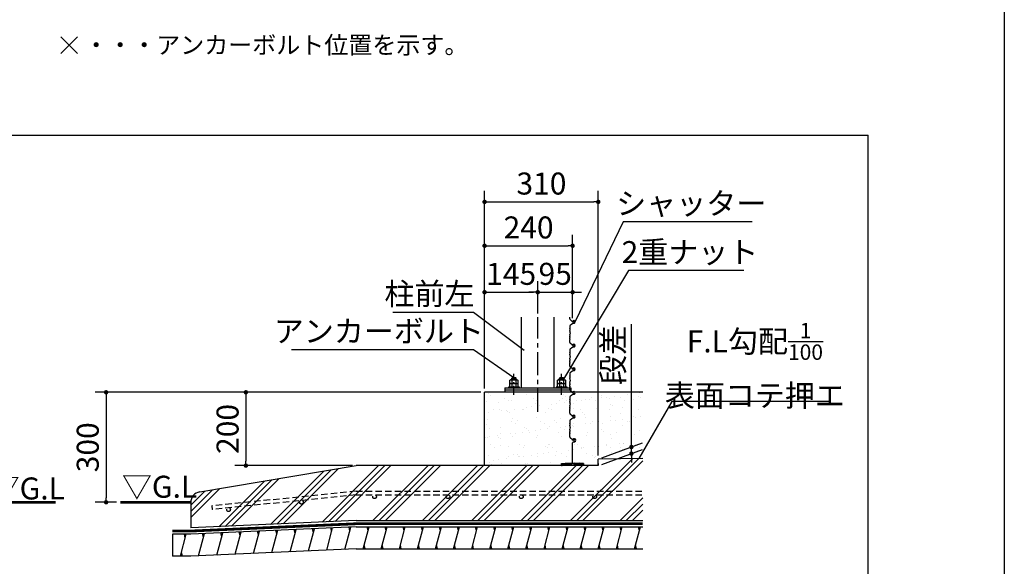
# Model space of a CAD drawing. Extents: x 440 to 32614, y 171 to 22819.
# Drawn here: x 21876 to 32614, y 5268 to 11230 of the extents above; entities that cross this region are included whole.
import ezdxf

# ---------------------------------------------------------------- set-up
doc = ezdxf.new("R2010")
doc.units = 0
doc.header["$LTSCALE"] = 4
doc.header["$PDMODE"] = 3
doc.header["$PDSIZE"] = 2
doc.linetypes.add('CENTER', pattern=[2, 1.25, -0.25, 0.25, -0.25])
doc.linetypes.add('HIDDEN', pattern=[0.375, 0.25, -0.125])
doc.layers.get('0').update_dxf_attribs({"linetype": 'CONTINUOUS'})
doc.layers.get('DEFPOINTS').update_dxf_attribs({"linetype": 'CONTINUOUS'})
for name, color, linetype in [('センター', 3, 'CENTER'), ('仕様書枠', 230, 'CONTINUOUS'), ('寸法', 4, 'CONTINUOUS'), ('点線', 2, 'HIDDEN'), ('細線', 5, 'CONTINUOUS'), ('部品1', 7, 'CONTINUOUS')]:
    doc.layers.add(name, color=color, linetype=linetype)
doc.styles.get("Standard").update_dxf_attribs({"font": 'isocp.shx', "bigfont": 'bigfont.shx'})
doc.styles.add('STYLE1', font='isocp.shx', dxfattribs={"bigfont": 'bigfont.shx'})
doc.styles.add('STYLE2', font='txt')
doc.dimstyles.new('INABA_S80詳細図用20', dxfattribs={"dimscale": 80, "dimtxt": 3, "dimasz": 0.6, "dimexe": 1.5, "dimexo": 0.5, "dimgap": 1, "dimtad": 3, "dimdec": 0, "dimlfac": 0.25, "dimdsep": 46, "dimtxsty": 'STYLE1', "dimblk": 'DOT', "dimblk1": 'DOT', "dimblk2": 'DOTSMALL', "dimcen": 0, "dimclrt": 7, "dimadec": 0, "dimazin": 0, "dimtfac": 1, "dimtdec": 0, "dimtix": 1, "dimtmove": 0, "dimatfit": 3, "dimfxl": 1, "dimtolj": 1, "dimtzin": 0, "dimarcsym": 0})

# ---------------------------------------------------------------- blocks, each defined once
blk = doc.blocks.new('_DOT')
at = {"color": 0, "linetype": 'ByBlock', "ltscale": 50}
blk.add_line((-0.5, 0), (-1, 0), dxfattribs=at)
at = {"color": 0, "linetype": 'ByBlock', "ltscale": 50, "const_width": 0.5}
blk.add_lwpolyline([(-0.25, 0, 1), (0.25, 0, 1)], format="xyb", close=True, dxfattribs=at)
blk = doc.blocks.new('*D60')
at = {"layer": 'DEFPOINTS', "color": 0, "ltscale": 50}
for p in [(26946, 7166), (22818, 5966), (22973, 5966)]:
    blk.add_point(p, dxfattribs=at)
at = {"layer": '寸法', "color": 0, "lineweight": -2, "ltscale": 50}
for p, q in [((26906, 7166), (22698, 7166)), ((22818, 7118), (22818, 6014)), ((22933, 5966), (22698, 5966))]:
    blk.add_line(p, q, dxfattribs=at)
at = {"layer": '寸法', "color": 0, "lineweight": -2, "ltscale": 50, "xscale": 48, "yscale": 48, "zscale": 48}
for p, rotation in [((22818, 7166), 90), ((22818, 5966), 270)]:
    blk.add_blockref('_DOT', p, dxfattribs=dict(at, rotation=rotation))
at = {"layer": '寸法', "color": 7, "ltscale": 50, "insert": (22618, 6566), "char_height": 240, "attachment_point": 5, "rotation": 90, "style": 'STYLE1'}
blk.add_mtext('\\A1;300', dxfattribs=at)
blk = doc.blocks.new('_DOTSMALL')
at = {"color": 0, "linetype": 'ByBlock', "ltscale": 50, "const_width": 0.5}
blk.add_lwpolyline([(-0.0625, 0, 1), (0.0625, 0, 1)], format="xyb", close=True, dxfattribs=at)
blk = doc.blocks.new('*D61')
at = {"layer": 'DEFPOINTS', "color": 0, "ltscale": 50}
for p in [(27526, 8258), (27526, 7986), (26946, 7166)]:
    blk.add_point(p, dxfattribs=at)
at = {"layer": '寸法', "color": 0, "lineweight": -2, "ltscale": 50}
for p, q in [((26946, 7206), (26946, 8378)), ((27526, 8026), (27526, 8378)), ((26994, 8258), (27478, 8258))]:
    blk.add_line(p, q, dxfattribs=at)
at = {"layer": '寸法', "color": 0, "lineweight": -2, "ltscale": 50, "xscale": 48, "yscale": 48, "zscale": 48, "rotation": 180}
blk.add_blockref('_DOT', (26946, 8258), dxfattribs=at)
at = {"layer": '寸法', "color": 0, "lineweight": -2, "ltscale": 50, "xscale": 48, "yscale": 48, "zscale": 48}
blk.add_blockref('_DOT', (27526, 8258), dxfattribs=at)
at = {"layer": '寸法', "color": 7, "ltscale": 50, "insert": (27236, 8458), "char_height": 240, "attachment_point": 5, "style": 'STYLE1'}
blk.add_mtext('\\A1;145', dxfattribs=at)
blk = doc.blocks.new('*D62')
at = {"layer": 'DEFPOINTS', "color": 0, "ltscale": 50}
for p in [(27906, 8258), (27526, 7986), (27906, 7986)]:
    blk.add_point(p, dxfattribs=at)
at = {"layer": '寸法', "color": 0, "lineweight": -2, "ltscale": 50}
for p, q in [((27526, 8026), (27526, 8378)), ((27906, 8026), (27906, 8378)), ((27478, 8258), (27430, 8258)), ((27526, 8258), (27906, 8258)), ((27954, 8258), (28002, 8258))]:
    blk.add_line(p, q, dxfattribs=at)
at = {"layer": '寸法', "color": 0, "lineweight": -2, "ltscale": 50, "xscale": 48, "yscale": 48, "zscale": 48}
blk.add_blockref('_DOT', (27526, 8258), dxfattribs=at)
at = {"layer": '寸法', "color": 0, "lineweight": -2, "ltscale": 50, "xscale": 48, "yscale": 48, "zscale": 48, "rotation": 180}
blk.add_blockref('_DOT', (27906, 8258), dxfattribs=at)
at = {"layer": '寸法', "color": 7, "ltscale": 50, "insert": (27716, 8458), "char_height": 240, "attachment_point": 5, "style": 'STYLE1'}
blk.add_mtext('\\A1;95', dxfattribs=at)
blk = doc.blocks.new('*D63')
at = {"layer": 'DEFPOINTS', "color": 0, "ltscale": 50}
for p in [(27906, 8764), (27906, 7935), (26946, 7166)]:
    blk.add_point(p, dxfattribs=at)
at = {"layer": '寸法', "color": 0, "lineweight": -2, "ltscale": 50}
for p, q in [((26946, 7206), (26946, 8884)), ((27906, 7975), (27906, 8884)), ((26994, 8764), (27858, 8764))]:
    blk.add_line(p, q, dxfattribs=at)
at = {"layer": '寸法', "color": 0, "lineweight": -2, "ltscale": 50, "xscale": 48, "yscale": 48, "zscale": 48, "rotation": 180}
blk.add_blockref('_DOT', (26946, 8764), dxfattribs=at)
at = {"layer": '寸法', "color": 0, "lineweight": -2, "ltscale": 50, "xscale": 48, "yscale": 48, "zscale": 48}
blk.add_blockref('_DOT', (27906, 8764), dxfattribs=at)
at = {"layer": '寸法', "color": 7, "ltscale": 50, "insert": (27426, 8964), "char_height": 240, "attachment_point": 5, "style": 'STYLE1'}
blk.add_mtext('\\A1;240', dxfattribs=at)
blk = doc.blocks.new('*D64')
at = {"layer": 'DEFPOINTS', "color": 0, "ltscale": 50}
for p in [(28186, 9243), (26946, 7166), (28186, 6438)]:
    blk.add_point(p, dxfattribs=at)
at = {"layer": '寸法', "color": 0, "lineweight": -2, "ltscale": 50}
for p, q in [((26946, 7206), (26946, 9363)), ((28186, 6478), (28186, 9363)), ((26994, 9243), (28138, 9243))]:
    blk.add_line(p, q, dxfattribs=at)
at = {"layer": '寸法', "color": 0, "lineweight": -2, "ltscale": 50, "xscale": 48, "yscale": 48, "zscale": 48, "rotation": 180}
blk.add_blockref('_DOT', (26946, 9243), dxfattribs=at)
at = {"layer": '寸法', "color": 0, "lineweight": -2, "ltscale": 50, "xscale": 48, "yscale": 48, "zscale": 48}
blk.add_blockref('_DOT', (28186, 9243), dxfattribs=at)
at = {"layer": '寸法', "color": 7, "ltscale": 50, "insert": (27566, 9443), "char_height": 240, "attachment_point": 5, "style": 'STYLE1'}
blk.add_mtext('\\A1;310', dxfattribs=at)
blk = doc.blocks.new('*D65')
at = {"layer": 'DEFPOINTS', "color": 0, "ltscale": 50}
for p in [(28547, 6497), (28186, 6438), (28186, 6366)]:
    blk.add_point(p, dxfattribs=at)
at = {"layer": '寸法', "color": 0, "lineweight": -2, "ltscale": 50}
for p, q in [((28547, 6617), (28547, 7909)), ((28226, 6452), (28667, 6613)), ((28547, 6497), (28547, 6569)), ((28226, 6380), (28667, 6541)), ((28547, 6449), (28547, 6401))]:
    blk.add_line(p, q, dxfattribs=at)
at = {"layer": '寸法', "color": 0, "lineweight": -2, "ltscale": 50, "xscale": 48, "yscale": 48, "zscale": 48}
for p, rotation in [((28547, 6569), 270), ((28547, 6497), 90)]:
    blk.add_blockref('_DOT', p, dxfattribs=dict(at, rotation=rotation))
at = {"layer": '寸法', "color": 7, "ltscale": 50, "insert": (28347, 7573), "char_height": 240, "attachment_point": 5, "rotation": 90, "style": 'STYLE1'}
blk.add_mtext('\\A1;段差', dxfattribs=at)
blk = doc.blocks.new('*D66')
at = {"layer": 'DEFPOINTS', "color": 0, "ltscale": 50}
for p in [(26946, 7166), (24343, 6366), (25546, 6366)]:
    blk.add_point(p, dxfattribs=at)
at = {"layer": '寸法', "color": 0, "lineweight": -2, "ltscale": 50}
for p, q in [((26906, 7166), (24223, 7166)), ((24343, 7118), (24343, 6414)), ((25506, 6366), (24223, 6366))]:
    blk.add_line(p, q, dxfattribs=at)
at = {"layer": '寸法', "color": 0, "lineweight": -2, "ltscale": 50, "xscale": 48, "yscale": 48, "zscale": 48}
for p, rotation in [((24343, 7166), 90), ((24343, 6366), 270)]:
    blk.add_blockref('_DOT', p, dxfattribs=dict(at, rotation=rotation))
at = {"layer": '寸法', "color": 7, "ltscale": 50, "insert": (24143, 6766), "char_height": 240, "attachment_point": 5, "rotation": 90, "style": 'STYLE1'}
blk.add_mtext('\\A1;200', dxfattribs=at)
blk = doc.blocks.new('*D67')
at = {"layer": 'DEFPOINTS', "color": 0, "ltscale": 50}
for p in [(28608, 6408), (28628, 6442)]:
    blk.add_point(p, dxfattribs=at)
at = {"layer": '寸法', "color": 0, "lineweight": -2, "ltscale": 50}
for p, q in [((28990, 7067), (28628, 6442)), ((30718, 7067), (28990, 7067))]:
    blk.add_line(p, q, dxfattribs=at)
at = {"layer": '寸法', "color": 7, "ltscale": 50, "insert": (29894, 7467), "char_height": 240, "attachment_point": 5}
blk.add_mtext('\\A1;F.L勾配{\\H0.7x;\\S1/100;}\\P表面コテ押エ', dxfattribs=at)
blk = doc.blocks.new('_None')
blk = doc.blocks.new('*D68')
at = {"layer": 'DEFPOINTS', "color": 0, "ltscale": 50}
for p in [(27774, 7256), (27795, 7290)]:
    blk.add_point(p, dxfattribs=at)
at = {"layer": '寸法', "color": 0, "lineweight": -2, "ltscale": 50}
for p, q in [((28517, 8495), (27795, 7290)), ((29775, 8495), (28517, 8495))]:
    blk.add_line(p, q, dxfattribs=at)
at = {"layer": '寸法', "color": 7, "ltscale": 50, "insert": (29186, 8695), "char_height": 240, "attachment_point": 5, "style": 'STYLE1'}
blk.add_mtext('\\A1;2重ナット', dxfattribs=at)
blk = doc.blocks.new('*D69')
at = {"layer": 'DEFPOINTS', "color": 0, "ltscale": 50}
for p in [(27917, 7901), (27935, 7937)]:
    blk.add_point(p, dxfattribs=at)
at = {"layer": '寸法', "color": 0, "lineweight": -2, "ltscale": 50}
for p, q in [((28456, 9026), (27935, 7937)), ((29864, 9026), (28456, 9026))]:
    blk.add_line(p, q, dxfattribs=at)
at = {"layer": '寸法', "color": 7, "ltscale": 50, "insert": (29200, 9226), "char_height": 240, "attachment_point": 5, "style": 'STYLE1'}
blk.add_mtext('\\A1;シャッター', dxfattribs=at)
blk = doc.blocks.new('*D70')
at = {"layer": 'DEFPOINTS', "color": 0, "ltscale": 50}
for p in [(27377, 7625), (27409, 7601)]:
    blk.add_point(p, dxfattribs=at)
at = {"layer": '寸法', "color": 0, "lineweight": -2, "ltscale": 50}
for p, q in [((25945, 8040), (26825, 8040)), ((26825, 8040), (27377, 7625))]:
    blk.add_line(p, q, dxfattribs=at)
at = {"layer": '寸法', "color": 7, "ltscale": 50, "insert": (26345, 8240), "char_height": 240, "attachment_point": 5, "style": 'STYLE1'}
blk.add_mtext('\\A1;柱前左', dxfattribs=at)
blk = doc.blocks.new('*D71')
at = {"layer": 'DEFPOINTS', "color": 0, "ltscale": 50}
for p in [(27266, 7326), (27299, 7303)]:
    blk.add_point(p, dxfattribs=at)
at = {"layer": '寸法', "color": 0, "lineweight": -2, "ltscale": 50}
for p, q in [((24841, 7633), (26825, 7633)), ((26825, 7633), (27266, 7326))]:
    blk.add_line(p, q, dxfattribs=at)
at = {"layer": '寸法', "color": 7, "ltscale": 50, "insert": (25793, 7833), "char_height": 240, "attachment_point": 5, "style": 'STYLE1'}
blk.add_mtext('\\A1;アンカーボルト', dxfattribs=at)

msp = doc.modelspace()

# ---------------------------------------------------------------- hatches: boundary and pattern name
at = {"layer": '細線', "ltscale": 50}
h = msp.add_hatch(dxfattribs=at)
h.set_pattern_fill('AR-SAND', color=256, scale=4)
h.set_pattern_definition([(37.5, (-252445.37, 2775.07), (-6.400125, 195.765295), [0, -154.432, 0, -172.72, 0, -165.1]), (7.5, (-252445.37, 2775.07), (179.80931, 286.73004), [0, -83.312, 0, -139.192, 0, -53.34]), (327.5, (-252570.34, 2775.07), (316.39695, 0.57487), [0, -50.8, 0, -182.88, 0, -238.76]), (317.5, (-252570.34, 2775.07), (305.42258, 89.17173), [0, -25.4, 0, -119.888, 0, -137.16])])
h.paths.add_polyline_path([(28670.267, 7165.931), (26946.351, 7165.931), (26946.351, 6365.931), (28186.351, 6365.931), (28186.351, 6437.931), (28670.267, 6442.77)])
h = msp.add_hatch(dxfattribs=at)
h.set_pattern_fill('PLAST', color=256, scale=60, angle=45)
h.set_pattern_definition([(45, (-250845.37, 2775.07), (-269.4077, 269.4077), []), (45, (-250879.05, 2808.74), (-269.4077, 269.4077), []), (45, (-250912.72, 2842.4), (-269.4077, 269.4077), [])])
edge = h.paths.add_edge_path()
edge.add_line((28670.267, 6442.77), (28186.351, 6437.931))
edge.add_line((28186.351, 6437.931), (28186.351, 6365.931))
edge.add_line((28186.351, 6365.931), (25546.333, 6365.931))
edge.add_line((25546.333, 6365.931), (23841.208, 6079.566))
edge.add_arc((23861.083, 5961.223), 120, 99.5335051, 180)
edge.add_line((23741.083, 5961.223), (23741.083, 5686.329))
edge.add_line((23741.083, 5686.329), (25546.333, 5765.931))
edge.add_line((25546.333, 5765.931), (28670.267, 5765.931))
edge.add_line((28670.267, 5765.931), (28670.267, 6442.77))
h = msp.add_hatch(dxfattribs=at)
h.set_pattern_fill('LINE', color=256, scale=60, angle=75)
h.set_pattern_definition([(75, (-1002840.43, -35609.9), (-184.00887, 49.305028), [])])
h.paths.add_polyline_path([(28670.267, 5697.931), (25546.333, 5697.931), (23741.083, 5618.329), (23541.083, 5618.329), (23541.083, 5378.329), (23741.083, 5378.329), (25546.333, 5457.931), (28670.267, 5457.931)])
at = {"layer": '部品1', "ltscale": 50}
msp.add_hatch(color=256, dxfattribs=at).paths.add_polyline_path([(27986.351, 6393.931), (27826.351, 6393.931), (27786.351, 6387.931), (27786.351, 6365.931), (27792.351, 6365.931), (27792.351, 6381.931), (27892.351, 6381.931), (27892.351, 6365.931), (27920.351, 6365.931), (27920.351, 6381.931), (28020.351, 6381.931), (28020.351, 6365.931), (28026.351, 6365.931), (28026.351, 6387.931)])

# ---------------------------------------------------------------- linework, layer by layer
at = {"layer": 'センター', "ltscale": 50}
msp.add_line((27526.351, 6953.418), (27526.351, 7986.459), dxfattribs=at)
at = {"layer": 'センター', "lineweight": 30, "ltscale": 20}
for p, q in [((27266.351, 7137.511), (27266.351, 7366.111)), ((27786.351, 7137.511), (27786.351, 7366.111))]:
    msp.add_line(p, q, dxfattribs=at)
at = {"layer": '仕様書枠', "ltscale": 50}
for p, q in [((32614.4, 22819.2), (32614.4, 608)), ((22323.984, 11044.326), (22506.952, 10861.358)), ((22323.984, 10861.358), (22506.952, 11044.326))]:
    msp.add_line(p, q, dxfattribs=at)
at = {"layer": '点線', "ltscale": 70}
for p, q in [((25546.333, 6085.931), (23970.099, 5926.92)), ((25546.333, 6045.931), (23974.093, 5887.323)), ((25546.333, 6085.931), (28670.267, 6085.931)), ((25546.333, 6045.931), (28670.267, 6045.931)), ((23970.099, 5926.92), (23974.093, 5887.323))]:
    msp.add_line(p, q, dxfattribs=at)
for centre in [(25746.333, 6025.931), (26546.333, 6025.931), (27346.333, 6025.931), (28146.333, 6025.931), (24949.516, 5965.724), (24153.403, 5885.412)]:
    msp.add_circle(centre, 20, dxfattribs=at)
at = {"layer": '細線', "ltscale": 50}
for p, q in [((27292.874, 7314.122), (27239.829, 7305.39)), ((27812.874, 7314.122), (27759.829, 7305.39)), ((25477.915, 5655.387), (25467.447, 5694.453)), ((25675.817, 5657.931), (25665.099, 5697.931)), ((25873.037, 5657.931), (25862.319, 5697.931)), ((26070.257, 5657.931), (26059.539, 5697.931)), ((26267.477, 5657.931), (26256.759, 5697.931)), ((26464.697, 5657.931), (26453.979, 5697.931)), ((26661.917, 5657.931), (26651.199, 5697.931)), ((26859.137, 5657.931), (26848.419, 5697.931)), ((27056.357, 5657.931), (27045.639, 5697.931)), ((27253.578, 5657.931), (27242.86, 5697.931)), ((27450.798, 5657.931), (27440.08, 5697.931)), ((27648.018, 5657.931), (27637.3, 5697.931)), ((27845.238, 5657.931), (27834.52, 5697.931)), ((28042.458, 5657.931), (28031.74, 5697.931)), ((28239.678, 5657.931), (28228.96, 5697.931)), ((28436.898, 5657.931), (28426.18, 5697.931)), ((28634.118, 5657.931), (28623.4, 5697.931)), ((23682.286, 5578.329), (23671.568, 5618.329)), ((23881.289, 5584.984), (23870.822, 5624.05)), ((24080.868, 5593.784), (24070.4, 5632.85)), ((24280.446, 5602.585), (24269.978, 5641.65)), ((24480.024, 5611.385), (24469.556, 5650.451)), ((24679.602, 5620.185), (24669.134, 5659.251)), ((24879.18, 5628.986), (24868.713, 5668.052)), ((25078.758, 5637.786), (25068.291, 5676.852)), ((25278.337, 5646.587), (25267.869, 5685.652)), ((25643.663, 5457.931), (25632.945, 5497.931)), ((25840.883, 5457.931), (25830.165, 5497.931)), ((26038.103, 5457.931), (26027.385, 5497.931)), ((26235.323, 5457.931), (26224.605, 5497.931)), ((26432.543, 5457.931), (26421.825, 5497.931)), ((26629.763, 5457.931), (26619.045, 5497.931)), ((26826.983, 5457.931), (26816.265, 5497.931)), ((27024.204, 5457.931), (27013.486, 5497.931)), ((27221.424, 5457.931), (27210.706, 5497.931)), ((27418.644, 5457.931), (27407.926, 5497.931)), ((27615.864, 5457.931), (27605.146, 5497.931)), ((27813.084, 5457.931), (27802.366, 5497.931)), ((28010.304, 5457.931), (27999.586, 5497.931)), ((28207.524, 5457.931), (28196.806, 5497.931)), ((28404.744, 5457.931), (28394.026, 5497.931)), ((28601.964, 5457.931), (28591.246, 5497.931)), ((23650.132, 5378.329), (23639.414, 5418.329))]:
    msp.add_line(p, q, dxfattribs=at)
at = {"layer": '部品1', "ltscale": 50}
for p, q in [((18914.24, 9972.06), (31127.929, 9972.06)), ((31127.929, 3083.845), (31127.929, 9972.06)), ((27874.291, 7968.694), (27876.993, 7986.459)), ((27905.032, 7936.307), (27877.696, 7959.576)), ((27920.375, 7947.305), (27918.232, 7947.305)), ((27874.28, 7883.89), (27877.608, 7861.115)), ((27877.2, 7856.507), (27875.11, 7850.238)), ((27875.312, 7843.362), (27876.466, 7840.477)), ((27898.962, 7909.462), (27878.046, 7893.237)), ((27923.516, 7916.85), (27902.503, 7911.22)), ((27907.039, 7933.979), (27910.191, 7928.918)), ((27874.291, 7710.694), (27877.589, 7732.382)), ((27877.19, 7737.048), (27875.11, 7743.288)), ((27875.312, 7750.164), (27876.466, 7753.049)), ((27876.466, 7833.049), (27875.437, 7830.477)), ((27875.437, 7823.049), (27877.042, 7819.036)), ((27875.437, 7770.477), (27877.042, 7774.49)), ((27876.466, 7760.477), (27875.437, 7763.049)), ((27877.708, 7814.327), (27876.051, 7797.758)), ((27877.708, 7779.199), (27876.051, 7795.768)), ((27874.28, 7625.89), (27877.608, 7603.115)), ((27905.032, 7678.307), (27877.696, 7701.576)), ((27898.962, 7651.462), (27878.046, 7635.237)), ((27923.516, 7658.85), (27902.503, 7653.22)), ((27907.039, 7675.979), (27910.191, 7670.918)), ((27920.375, 7689.305), (27918.232, 7689.305)), ((27877.2, 7598.507), (27875.11, 7592.238)), ((27875.312, 7585.362), (27876.466, 7582.477)), ((27876.466, 7575.049), (27875.437, 7572.477)), ((27875.437, 7565.049), (27877.042, 7561.036)), ((27877.708, 7556.327), (27876.051, 7539.758)), ((27877.708, 7521.199), (27876.051, 7537.768)), ((27874.291, 7452.694), (27877.589, 7474.382)), ((27877.19, 7479.048), (27875.11, 7485.288)), ((27875.312, 7492.164), (27876.466, 7495.049)), ((27875.437, 7512.477), (27877.042, 7516.49)), ((27876.466, 7502.477), (27875.437, 7505.049)), ((27905.032, 7420.307), (27877.696, 7443.576)), ((27907.039, 7417.979), (27910.191, 7412.918)), ((27920.375, 7431.305), (27918.232, 7431.305)), ((27874.28, 7367.89), (27877.608, 7345.115)), ((27877.2, 7340.507), (27875.11, 7334.238)), ((27875.312, 7327.362), (27876.466, 7324.477)), ((27876.466, 7317.049), (27875.437, 7314.477)), ((27875.437, 7307.049), (27877.042, 7303.036)), ((27898.962, 7393.462), (27878.046, 7377.237)), ((27923.516, 7400.85), (27902.503, 7395.22)), ((27874.291, 7194.694), (27877.589, 7216.382)), ((27877.19, 7221.048), (27875.11, 7227.288)), ((27875.312, 7234.164), (27876.466, 7237.049)), ((27875.437, 7254.477), (27877.042, 7258.49)), ((27876.466, 7244.477), (27875.437, 7247.049)), ((27877.708, 7298.327), (27876.051, 7281.758)), ((27877.708, 7263.199), (27876.051, 7279.768)), ((28670.267, 7165.931), (26946.351, 7165.931)), ((27886.351, 7165.931), (27166.351, 7165.931)), ((27874.28, 7109.89), (27877.608, 7087.115)), ((27905.032, 7162.307), (27877.696, 7185.576)), ((27898.962, 7135.462), (27878.046, 7119.237)), ((27923.516, 7142.85), (27902.503, 7137.22)), ((27907.039, 7159.979), (27910.191, 7154.918)), ((27920.375, 7173.305), (27918.232, 7173.305)), ((27877.2, 7082.507), (27875.11, 7076.238)), ((27875.312, 7069.362), (27876.466, 7066.477)), ((27876.466, 7059.049), (27875.437, 7056.477)), ((27875.437, 7049.049), (27877.042, 7045.036)), ((27875.437, 6996.477), (27877.042, 7000.49)), ((27876.466, 6986.477), (27875.437, 6989.049)), ((27877.708, 7040.327), (27876.051, 7023.758)), ((27877.708, 7005.199), (27876.051, 7021.768)), ((27874.291, 6936.694), (27877.589, 6958.382)), ((27877.19, 6963.048), (27875.11, 6969.288)), ((27875.312, 6976.164), (27876.466, 6979.049)), ((27905.032, 6904.307), (27877.696, 6927.576)), ((27898.962, 6877.462), (27878.046, 6861.237)), ((27923.516, 6884.85), (27902.503, 6879.22)), ((27907.039, 6901.979), (27910.191, 6896.918)), ((27920.375, 6915.305), (27918.232, 6915.305)), ((27874.28, 6851.89), (27877.608, 6829.115)), ((27877.2, 6824.507), (27875.11, 6818.238)), ((27875.312, 6811.362), (27876.466, 6808.477)), ((27876.466, 6801.049), (27875.437, 6798.477)), ((27875.437, 6791.049), (27877.042, 6787.036)), ((27877.708, 6782.327), (27876.051, 6765.758)), ((27874.291, 6678.694), (27877.589, 6700.382)), ((27877.19, 6705.048), (27875.11, 6711.288)), ((27875.312, 6718.164), (27876.466, 6721.049)), ((27875.437, 6738.477), (27877.042, 6742.49)), ((27876.466, 6728.477), (27875.437, 6731.049)), ((27877.708, 6747.199), (27876.051, 6763.768)), ((27905.032, 6646.307), (27877.696, 6669.576)), ((27906.351, 6393.931), (27906.351, 6614.934)), ((27907.039, 6643.979), (27910.191, 6638.918)), ((27910.355, 6620.386), (27927.015, 6625.613)), ((28186.351, 6365.931), (25546.333, 6365.931)), ((27786.351, 6387.931), (27826.351, 6393.931)), ((27786.351, 6365.931), (27786.351, 6387.931)), ((27786.351, 6365.931), (27792.351, 6365.931)), ((27792.351, 6365.931), (27792.351, 6381.931)), ((27792.351, 6381.931), (27892.351, 6381.931)), ((27826.351, 6393.931), (27986.351, 6393.931)), ((27892.351, 6381.931), (27892.351, 6365.931)), ((27920.351, 6365.931), (27892.351, 6365.931)), ((27920.351, 6381.931), (28020.351, 6381.931)), ((27920.351, 6381.931), (27920.351, 6365.931)), ((28026.351, 6387.931), (27986.351, 6393.931)), ((28020.351, 6381.931), (28020.351, 6365.931)), ((28026.351, 6365.931), (28020.351, 6365.931)), ((28026.351, 6387.931), (28026.351, 6365.931)), ((28186.351, 6365.931), (28186.351, 6437.931)), ((28186.351, 6388.931), (28186.351, 6365.931)), ((25546.333, 5731.931), (23741.083, 5652.329)), ((25546.333, 5765.931), (28670.267, 5765.931)), ((25546.333, 5697.931), (28670.267, 5697.931)), ((25546.333, 5457.931), (28670.267, 5457.931))]:
    msp.add_line(p, q, dxfattribs=at)
at = {"layer": '部品1', "ltscale": 3}
for p, q in [((27346.351, 7986.459), (27346.351, 7213.931)), ((27706.352, 7213.931), (27706.352, 7986.459)), ((27166.351, 7213.931), (27886.351, 7213.931)), ((27886.351, 7189.931), (27166.351, 7189.931))]:
    msp.add_line(p, q, dxfattribs=at)
at = {"layer": '部品1'}
for p, q in [((27228.333, 7303.131), (27222.455, 7299.737)), ((27228.333, 7303.131), (27304.176, 7303.131)), ((27242.351, 7319.931), (27248.351, 7325.931)), ((27242.351, 7319.931), (27290.351, 7319.931)), ((27242.351, 7303.131), (27242.351, 7319.931)), ((27248.351, 7325.931), (27284.351, 7325.931)), ((27284.351, 7325.931), (27290.351, 7319.931)), ((27290.351, 7303.131), (27290.351, 7319.931)), ((27304.176, 7303.131), (27310.055, 7299.737)), ((27748.333, 7303.131), (27742.455, 7299.737)), ((27748.333, 7303.131), (27824.176, 7303.131)), ((27762.351, 7319.931), (27768.351, 7325.931)), ((27762.351, 7319.931), (27810.351, 7319.931)), ((27762.351, 7303.131), (27762.351, 7319.931)), ((27768.351, 7325.931), (27804.351, 7325.931)), ((27804.351, 7325.931), (27810.351, 7319.931)), ((27810.351, 7303.131), (27810.351, 7319.931)), ((27824.176, 7303.131), (27830.055, 7299.737)), ((27166.351, 7213.931), (27166.351, 7165.931)), ((27222.455, 7263.131), (27222.455, 7299.737)), ((27222.455, 7263.131), (27310.055, 7263.131)), ((27228.43, 7263.131), (27222.551, 7259.737)), ((27222.551, 7223.131), (27222.551, 7259.737)), ((27222.551, 7223.131), (27310.151, 7223.131)), ((27228.43, 7263.131), (27304.273, 7263.131)), ((27244.237, 7299.687), (27244.237, 7263.131)), ((27244.333, 7259.687), (27244.333, 7223.131)), ((27288.116, 7299.787), (27288.116, 7263.131)), ((27288.212, 7259.787), (27288.212, 7223.131)), ((27304.273, 7263.131), (27310.151, 7259.737)), ((27310.055, 7299.737), (27310.055, 7263.131)), ((27310.151, 7259.737), (27310.151, 7223.131)), ((27742.455, 7263.131), (27742.455, 7299.737)), ((27742.455, 7263.131), (27830.055, 7263.131)), ((27748.43, 7263.131), (27742.551, 7259.737)), ((27742.551, 7223.131), (27742.551, 7259.737)), ((27742.551, 7223.131), (27830.151, 7223.131)), ((27748.43, 7263.131), (27824.273, 7263.131)), ((27764.237, 7299.687), (27764.237, 7263.131)), ((27764.333, 7259.687), (27764.333, 7223.131)), ((27808.116, 7299.787), (27808.116, 7263.131)), ((27808.212, 7259.787), (27808.212, 7223.131)), ((27824.273, 7263.131), (27830.151, 7259.737)), ((27830.055, 7299.737), (27830.055, 7263.131)), ((27830.151, 7259.737), (27830.151, 7223.131)), ((27886.351, 7213.931), (27886.351, 7165.931))]:
    msp.add_line(p, q, dxfattribs=at)
at = {"layer": '部品1', "lineweight": 30, "ltscale": 20}
for p, q in [((26946.351, 6365.931), (26946.351, 7165.931)), ((23841.208, 6079.566), (25546.333, 6365.931)), ((28670.267, 6442.77), (28186.351, 6437.931)), ((23741.083, 5652.329), (23541.083, 5652.329)), ((23741.083, 5618.329), (23541.083, 5618.329)), ((23741.083, 5378.329), (23541.083, 5378.329))]:
    msp.add_line(p, q, dxfattribs=at)
at = {"layer": '部品1', "ltscale": 1.3}
for p, q in [((23741.083, 5961.223), (23741.083, 5686.329)), ((23541.083, 5618.329), (23541.083, 5378.329)), ((23541.083, 5618.329), (23541.083, 5378.329))]:
    msp.add_line(p, q, dxfattribs=at)
at = {"layer": '部品1', "ltscale": 2}
for p, q in [((25546.333, 5765.931), (23741.083, 5686.329)), ((25546.333, 5697.931), (23741.083, 5618.329)), ((25546.333, 5457.931), (23741.083, 5378.329))]:
    msp.add_line(p, q, dxfattribs=at)
at = {"layer": '部品1'}
for points in [[(27206.351, 7213.931), (27326.351, 7213.931), (27326.351, 7223.131), (27206.351, 7223.131)], [(27726.351, 7213.931), (27846.351, 7213.931), (27846.351, 7223.131), (27726.351, 7223.131)]]:
    msp.add_lwpolyline(points, close=True, dxfattribs=at)
at = {"layer": '部品1', "ltscale": 50, "const_width": 30}
for points in [[(22267.983, 5965.931), (21462.015, 5965.931)], [(22973.401, 5965.931), (23741.083, 5965.931)], [(25546.333, 5731.931), (23741.083, 5652.329), (23541.083, 5652.329)], [(25546.333, 5731.931), (28670.267, 5731.931)]]:
    msp.add_lwpolyline(points, dxfattribs=at)
at = {"layer": '部品1', "ltscale": 50}
for centre, radius, start, end in [((27884.178, 7967.19), 10, 171.3533349, 229.5955987), ((27918.232, 7938.305), 9, 90, 236.3688917), ((27920.375, 7932.305), 15, 0, 90), ((27884.175, 7885.335), 10, 127.8024897, 188.3121248), ((27884.597, 7847.076), 10, 161.5650512, 201.8014095), ((27867.181, 7836.763), 10, 338.1985905, 21.8014095), ((27867.713, 7859.67), 10, 341.5650512, 8.3121248), ((27905.091, 7901.561), 10, 105, 127.8024897), ((27898.551, 7928.692), 10, 31.9164637, 49.5955987), ((27912.006, 7929.758), 2, 204.8344765, 226.6764928), ((27918.181, 7936.305), 11, 226.6764928, 32.9724943), ((27923.133, 7938.162), 6, 49.4917124, 163.5378537), ((27919.375, 7932.305), 16, 285, 0), ((27925.731, 7941.203), 2, 32.9724943, 49.4917124), ((27884.597, 7746.45), 10, 158.1985905, 198.4349488), ((27884.722, 7826.763), 10, 158.1985905, 201.8014095), ((27884.722, 7766.763), 10, 158.1985905, 201.8014095), ((27886.001, 7796.763), 10, 174.2894069, 185.7105931), ((27867.181, 7756.763), 10, 338.1985905, 21.8014095), ((27867.757, 7815.322), 10, 354.2894069, 21.8014095), ((27867.757, 7778.204), 10, 338.1985905, 5.7105931), ((27867.703, 7733.885), 10, 351.3533349, 18.4349488), ((27884.175, 7627.335), 10, 127.8024897, 188.3121248), ((27884.178, 7709.19), 10, 171.3533349, 229.5955987), ((27905.091, 7643.561), 10, 105, 127.8024897), ((27898.551, 7670.692), 10, 31.9164637, 49.5955987), ((27918.232, 7680.305), 9, 90, 236.3688917), ((27912.006, 7671.758), 2, 204.8344765, 226.6764928), ((27918.181, 7678.305), 11, 226.6764928, 32.9724943), ((27923.133, 7680.162), 6, 49.4917124, 163.5378537), ((27920.375, 7674.305), 15, 0, 90), ((27919.375, 7674.305), 16, 285, 0), ((27925.731, 7683.203), 2, 32.9724943, 49.4917124), ((27884.597, 7589.076), 10, 161.5650512, 201.8014095), ((27884.722, 7568.763), 10, 158.1985905, 201.8014095), ((27886.001, 7538.763), 10, 174.2894069, 185.7105931), ((27867.181, 7578.763), 10, 338.1985905, 21.8014095), ((27867.757, 7557.322), 10, 354.2894069, 21.8014095), ((27867.757, 7520.204), 10, 338.1985905, 5.7105931), ((27867.713, 7601.67), 10, 341.5650512, 8.3121248), ((27884.178, 7451.19), 10, 171.3533349, 229.5955987), ((27884.597, 7488.45), 10, 158.1985905, 198.4349488), ((27884.722, 7508.763), 10, 158.1985905, 201.8014095), ((27867.181, 7498.763), 10, 338.1985905, 21.8014095), ((27867.703, 7475.885), 10, 351.3533349, 18.4349488), ((27898.551, 7412.692), 10, 31.9164637, 49.5955987), ((27918.232, 7422.305), 9, 90, 236.3688917), ((27912.006, 7413.758), 2, 204.8344765, 226.6764928), ((27918.181, 7420.305), 11, 226.6764928, 32.9724943), ((27923.133, 7422.162), 6, 49.4917124, 163.5378537), ((27920.375, 7416.305), 15, 0, 90), ((27919.375, 7416.305), 16, 285, 0), ((27925.731, 7425.203), 2, 32.9724943, 49.4917124), ((27884.175, 7369.335), 10, 127.8024897, 188.3121248), ((27884.597, 7331.076), 10, 161.5650512, 201.8014095), ((27884.722, 7310.763), 10, 158.1985905, 201.8014095), ((27867.181, 7320.763), 10, 338.1985905, 21.8014095), ((27867.757, 7299.322), 10, 354.2894069, 21.8014095), ((27867.713, 7343.67), 10, 341.5650512, 8.3121248), ((27905.091, 7385.561), 10, 105, 127.8024897), ((27884.597, 7230.45), 10, 158.1985905, 198.4349488), ((27884.722, 7250.763), 10, 158.1985905, 201.8014095), ((27886.001, 7280.763), 10, 174.2894069, 185.7105931), ((27867.181, 7240.763), 10, 338.1985905, 21.8014095), ((27867.757, 7262.204), 10, 338.1985905, 5.7105931), ((27867.703, 7217.885), 10, 351.3533349, 18.4349488), ((27884.175, 7111.335), 10, 127.8024897, 188.3121248), ((27884.178, 7193.19), 10, 171.3533349, 229.5955987), ((27905.091, 7127.561), 10, 105, 127.8024897), ((27898.551, 7154.692), 10, 31.9164637, 49.5955987), ((27918.232, 7164.305), 9, 90, 236.3688917), ((27912.006, 7155.758), 2, 204.8344765, 226.6764928), ((27918.181, 7162.305), 11, 226.6764928, 32.9724943), ((27923.133, 7164.162), 6, 49.4917124, 163.5378537), ((27920.375, 7158.305), 15, 0, 90), ((27919.375, 7158.305), 16, 285, 0), ((27925.731, 7167.203), 2, 32.9724943, 49.4917124), ((27884.597, 7073.076), 10, 161.5650512, 201.8014095), ((27884.722, 7052.763), 10, 158.1985905, 201.8014095), ((27884.722, 6992.763), 10, 158.1985905, 201.8014095), ((27886.001, 7022.763), 10, 174.2894069, 185.7105931), ((27867.181, 7062.763), 10, 338.1985905, 21.8014095), ((27867.181, 6982.763), 10, 338.1985905, 21.8014095), ((27867.757, 7041.322), 10, 354.2894069, 21.8014095), ((27867.757, 7004.204), 10, 338.1985905, 5.7105931), ((27867.713, 7085.67), 10, 341.5650512, 8.3121248), ((27884.178, 6935.19), 10, 171.3533349, 229.5955987), ((27884.597, 6972.45), 10, 158.1985905, 198.4349488), ((27867.703, 6959.885), 10, 351.3533349, 18.4349488), ((27905.091, 6869.561), 10, 105, 127.8024897), ((27898.551, 6896.692), 10, 31.9164637, 49.5955987), ((27918.232, 6906.305), 9, 90, 236.3688917), ((27912.006, 6897.758), 2, 204.8344765, 226.6764928), ((27918.181, 6904.305), 11, 226.6764928, 32.9724943), ((27923.133, 6906.162), 6, 49.4917124, 163.5378537), ((27920.375, 6900.305), 15, 0, 90), ((27919.375, 6900.305), 16, 285, 0), ((27925.731, 6909.203), 2, 32.9724943, 49.4917124), ((27884.175, 6853.335), 10, 127.8024897, 188.3121248), ((27884.597, 6815.076), 10, 161.5650512, 201.8014095), ((27884.722, 6794.763), 10, 158.1985905, 201.8014095), ((27886.001, 6764.763), 10, 174.2894069, 185.7105931), ((27867.181, 6804.763), 10, 338.1985905, 21.8014095), ((27867.757, 6783.322), 10, 354.2894069, 21.8014095), ((27867.713, 6827.67), 10, 341.5650512, 8.3121248), ((27884.178, 6677.19), 10, 171.3533349, 229.5955987), ((27884.597, 6714.45), 10, 158.1985905, 198.4349488), ((27884.722, 6734.763), 10, 158.1985905, 201.8014095), ((27867.181, 6724.763), 10, 338.1985905, 21.8014095), ((27867.757, 6746.204), 10, 338.1985905, 5.7105931), ((27867.703, 6701.885), 10, 351.3533349, 18.4349488), ((27923.486, 6642.388), 17.143, 281.879132, 159.0160212), ((27898.551, 6638.692), 10, 31.9164637, 49.5955987), ((27912.066, 6614.934), 5.714, 107.4168835, 180), ((27912.006, 6639.758), 2, 204.8344765, 226.6764928), ((27918.181, 6646.305), 11, 226.6764928, 32.9724943), ((27923.133, 6648.162), 6, 49.4917124, 163.5378537), ((27925.731, 6651.203), 2, 32.9724943, 49.4917124)]:
    msp.add_arc(centre, radius, start, end, dxfattribs=at)
at = {"layer": '部品1'}
for centre, radius, start, end in [((27233.425, 7283.707), 19.424, 55.6157525, 124.3842475), ((27266.333, 7230.526), 72.605, 72.4118258, 107.5881789), ((27299.085, 7283.707), 19.424, 55.6157525, 124.3842475), ((27753.425, 7283.707), 19.424, 55.6157525, 124.3842475), ((27786.333, 7230.526), 72.605, 72.4118258, 107.5881789), ((27819.085, 7283.707), 19.424, 55.6157525, 124.3842475), ((27233.521, 7243.707), 19.424, 55.6157525, 124.3842475), ((27266.43, 7190.526), 72.605, 72.4118258, 107.5881789), ((27299.182, 7243.707), 19.424, 55.6157525, 124.3842475), ((27753.521, 7243.707), 19.424, 55.6157525, 124.3842475), ((27786.43, 7190.526), 72.605, 72.4118258, 107.5881789), ((27819.182, 7243.707), 19.424, 55.6157525, 124.3842475)]:
    msp.add_arc(centre, radius, start, end, dxfattribs=at)
at = {"layer": '部品1', "ltscale": 1.3}
msp.add_arc((23861.083, 5961.223), 120, 99.5335051, 180, dxfattribs=at)

# ---------------------------------------------------------------- texts
at = {"layer": '寸法', "color": 7, "ltscale": 50, "style": 'STYLE1'}
for p in [(21547.494, 5996.803), (22990.421, 6015.752)]:
    msp.add_text('▽G.L', height=240, dxfattribs=at).set_placement(p)
at = {"layer": '部品1', "ltscale": 50, "style": 'STYLE2'}
msp.add_text('・・・アンカーボルト位置を示す。', height=192, dxfattribs=at).set_placement((22578.97, 10858.176))

# ---------------------------------------------------------------- dimensions: what is measured, and where the dimension line sits
at = {"layer": '寸法', "ltscale": 50}
for base, p1, p2, picture, middle in [((28186.351, 9243.412), (26946.351, 7165.931), (28186.351, 6437.931), '*D64', (27566.351, 9443.412)), ((27906.351, 8763.575), (26946.351, 7165.931), (27906.351, 7934.949), '*D63', (27426.351, 8963.599)), ((27526.351, 8258.336), (26946.351, 7165.931), (27526.351, 7986.459), '*D61', (27236.351, 8458.336)), ((27906.351, 8258.336), (27526.351, 7986.459), (27906.351, 7986.459), '*D62', (27716.351, 8458.336))]:
    dim = msp.add_linear_dim(base=base, p1=p1, p2=p2, dimstyle='INABA_S80詳細図用20', dxfattribs=at)
    dim.commit()
    dim.dimension.update_dxf_attribs({"geometry": picture, "text_midpoint": middle})
for p1, p2, text, override, picture, middle in [((27917.393, 7900.812), (27934.656, 7936.896), 'シャッター', {"dimtih": 1, "dimtoh": 1, "dimblk1": 'None', "dimblk2": 'None', "dimsah": 1, "dimtofl": 0}, '*D69', (29199.907, 9026.44)), ((27773.994, 7255.617), (27794.549, 7289.931), '2重ナット', {"dimtih": 1, "dimtoh": 1, "dimblk1": 'None', "dimblk2": 'None', "dimsah": 1, "dimtofl": 0}, '*D68', (29185.594, 8495.269)), ((27408.556, 7601.409), (27376.577, 7625.436), '柱前左', {"dimtih": 1, "dimtoh": 1, "dimblk1": 'None', "dimblk2": 'None', "dimsah": 1, "dimtofl": 0}, '*D70', (26345.209, 8039.7)), ((27299.023, 7303.075), (27266.197, 7325.931), 'アンカーボルト', {"dimtih": 1, "dimtoh": 1, "dimblk1": 'None', "dimblk2": 'None', "dimsah": 1, "dimtofl": 0}, '*D71', (25793.209, 7632.982)), ((28607.843, 6407.732), (28627.889, 6442.347), 'F.L勾配{\\H0.7x;\\S1#100;}\\P表面コテ押エ', {"dimtih": 1, "dimtoh": 1, "dimtxsty": 'STANDARD', "dimblk1": 'None', "dimblk2": 'None', "dimsah": 1, "dimtofl": 0}, '*D67', (29893.725, 7067.162))]:
    dim = msp.add_diameter_dim_2p(p1=p1, p2=p2, text=text, dimstyle='INABA_S80詳細図用20', override=override, dxfattribs=at)
    dim.commit()
    dim.dimension.update_dxf_attribs({"geometry": picture, "text_midpoint": middle, "dimtype": 163})
dim = msp.add_linear_dim(base=(28546.682, 6497.081), p1=(28186.351, 6437.931), p2=(28186.351, 6365.931), angle=90, text='段差', dimstyle='INABA_S80詳細図用20', dxfattribs=at)
dim.commit()
dim.dimension.update_dxf_attribs({"geometry": '*D65', "text_midpoint": (28546.682, 7572.63), "dimtype": 160})
for base, p2, picture, middle in [((22817.813, 5965.931), (22973.401, 5965.931), '*D60', (22617.813, 6565.931)), ((24342.705, 6365.931), (25546.333, 6365.931), '*D66', (24142.682, 6765.931))]:
    dim = msp.add_linear_dim(base=base, p1=(26946.351, 7165.931), p2=p2, angle=90, dimstyle='INABA_S80詳細図用20', dxfattribs=at)
    dim.commit()
    dim.dimension.update_dxf_attribs({"geometry": picture, "text_midpoint": middle})

doc.saveas('drawing.dxf')
